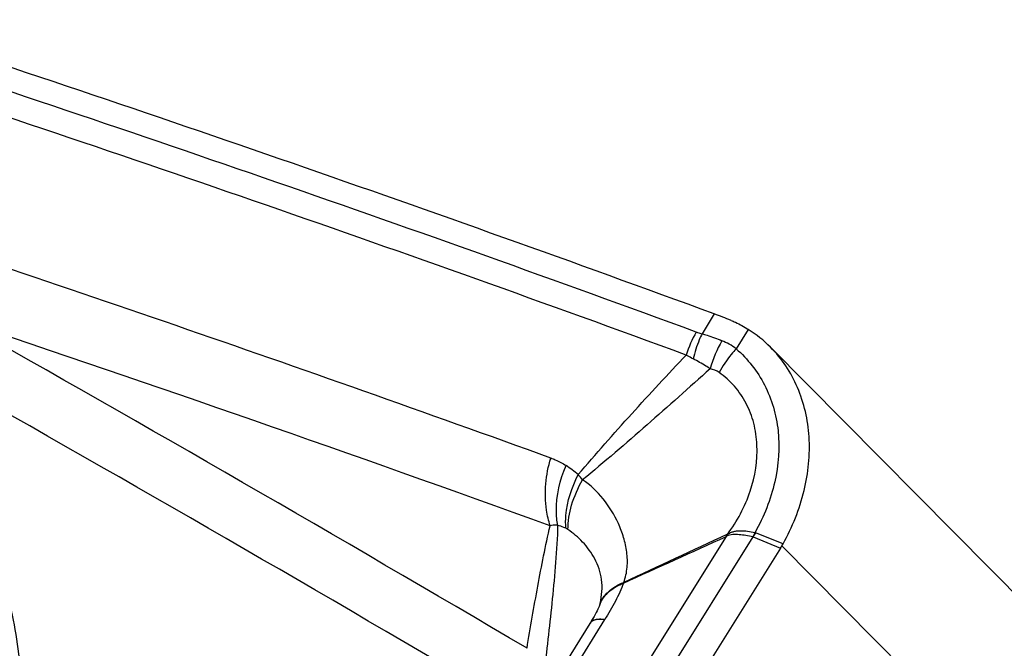
# Model space of a CAD drawing. Units: millimetres. Extents: x 0 to 594, y 0 to 420.
# Drawn here: x 119 to 123, y 115 to 118 of the extents above; entities that cross this region are included whole.
import ezdxf

# ---------------------------------------------------------------- set-up
doc = ezdxf.new("R2010")
doc.units = ezdxf.units.MM
doc.header["$LTSCALE"] = 32.67
doc.layers.add('607088417-000_CL', color=7, linetype='CONTINUOUS')

msp = doc.modelspace()

# ---------------------------------------------------------------- linework, layer by layer
at = {"layer": '607088417-000_CL', "color": 9, "linetype": 'CONTINUOUS'}
for p, q in [((121.9355, 116.3411), (121.8858, 116.26)), ((122.0746, 116.2779), (122.0249, 116.1988)), ((121.4874, 114.6374), (121.9848, 115.4329)), ((121.5812, 114.6108), (122.0939, 115.4308)), ((121.9861, 115.4338), (121.9848, 115.4329)), ((121.9891, 115.4411), (121.9871, 115.4404)), ((122.0939, 115.4308), (122.2062, 115.3855)), ((122.2166, 115.403), (122.1043, 115.4481)), ((122.2115, 115.3941), (123.8982, 113.6923)), ((121.2229, 114.6652), (121.4885, 115.0937))]:
    msp.add_line(p, q, dxfattribs=at)
at = {"layer": '607088417-000_CL', "color": 7, "linetype": 'CONTINUOUS'}
for p, q in [((123.852, 114.5031), (122.1653, 116.2049)), ((122.2062, 115.3855), (121.6935, 114.5655)), ((121.4272, 115.0777), (121.1857, 114.6883))]:
    msp.add_line(p, q, dxfattribs=at)
for points in [[(121.4628, 115.142), (121.4601, 115.1361), (121.4569, 115.1296), (121.4532, 115.1224), (121.4491, 115.1147), (121.4446, 115.1066), (121.4397, 115.0981), (121.4344, 115.0893), (121.4283, 115.0794)], [(121.4676, 115.1535), (121.4667, 115.151), (121.465, 115.147), (121.4628, 115.142)], [(121.4693, 115.1594), (121.469, 115.1582), (121.4686, 115.1566), (121.4681, 115.155), (121.4678, 115.154)]]:
    msp.add_lwpolyline(points, dxfattribs=at)
at = {"layer": '607088417-000_CL', "color": 9, "linetype": 'CONTINUOUS'}
for centre, radius, start, end in [((86.6074, 20.1036), 102.4221, 69.866467, 71.901089), ((86.5838, 20.0569), 102.372, 69.866477, 71.90249), ((48.7024, -8.0225), 142.7601, 59.494277, 60.573439), ((122.218, 116.0561), 0.4138, 149.3504, 163.549), ((122.3729, 115.9949), 0.4701, 149.7608, 164.8803), ((121.8638, 115.9813), 0.2707, 53.4941, 67.6544), ((48.7352, -8.0279), 142.5166, 59.483899, 60.56396), ((121.0689, 115.32), 0.4797, 49.5997, 56.9615), ((120.7803, 115.1528), 0.8018, 39.6035, 41.6157), ((121.7401, 115.5386), 0.2674, 336.922, 338.6168), ((122.0932, 115.4205), 0.0297, 68.1618, 73.1015), ((121.4177, 115.3046), 0.1595, 337.2305, 338.268), ((121.5886, 115.1089), 0.1289, 154.6293, 159.7193), ((121.4488, 115.0644), 0.0254, 145.3692, 148.2275), ((121.4489, 115.0643), 0.0255, 144.0777, 145.3696)]:
    msp.add_arc(centre, radius, start, end, dxfattribs=at)
at = {"layer": '607088417-000_CL', "color": 7, "linetype": 'CONTINUOUS'}
for centre, radius, start, end in [((86.5825, 19.9549), 101.884, 70.096332, 71.920837), ((86.6751, 19.9465), 101.5994, 70.095182, 71.542495), ((121.2123, 114.3729), 2.0968, 67.8144, 69.8227), ((121.7932, 115.8355), 0.5243, 44.7886, 57.5396), ((65.1272, 240.5243), 137.4068, 294.250925, 294.443149), ((156.5817, 40.107), 82.897, 114.66555, 114.986299), ((121.7608, 115.5055), 0.2354, 342.0515, 343.9524), ((121.7901, 115.6456), 0.4907, 327.9836, 329.1711), ((121.9318, 115.561), 0.3256, 329.1715, 330.9722)]:
    msp.add_arc(centre, radius, start, end, dxfattribs=at)
msp.add_ellipse((24.8899, -46.8038), major_axis=(126.4577, 145.921), ratio=0.687822, start_param=0.255043, end_param=0.281615, dxfattribs=at)
for points, knots in [([(118.033, 116.371), (118.1276, 116.3329), (118.3095, 116.2409), (118.5521, 116.0571), (118.7567, 115.8328), (118.9186, 115.5732), (119.0342, 115.2841), (119.1013, 114.9721), (119.1186, 114.644), (119.0972, 114.4225), (119.0787, 114.3115)], [0, 0, 0, 0, 0.122276, 0.242836, 0.363004, 0.48418, 0.60763, 0.734367, 0.865062, 1, 1, 1, 1]), ([(122.004, 116.3145), (122.01, 116.3121), (122.0344, 116.3015), (122.0577, 116.2886), (122.0746, 116.2779)], [0, 0, 0, 0, 0.244496, 1, 1, 1, 1]), ([(122.2166, 115.403), (122.2544, 115.4711), (122.3117, 115.6135), (122.3345, 115.8356), (122.2953, 116.0107), (122.2306, 116.1299), (122.1884, 116.1815), (122.1653, 116.2049)], [0, 0, 0, 0, 0.272124, 0.528639, 0.769005, 0.88519, 1, 1, 1, 1])]:
    msp.add_open_spline(points, degree=3, knots=knots, dxfattribs=at)
at = {"layer": '607088417-000_CL', "color": 9, "linetype": 'CONTINUOUS'}
for points, knots in [([(121.862, 116.267), (121.8639, 116.2664), (121.8717, 116.2636), (121.8797, 116.2614), (121.8858, 116.26)], [0, 0, 0, 0, 0.239107, 1, 1, 1, 1]), ([(121.8858, 116.26), (121.8818, 116.252), (121.8664, 116.219), (121.8553, 116.1841), (121.8496, 116.1573)], [0, 0, 0, 0, 0.246966, 1, 1, 1, 1]), ([(121.8858, 116.26), (121.8926, 116.2581), (121.9199, 116.2499), (121.9467, 116.2398), (121.9667, 116.2316)], [0, 0, 0, 0, 0.243749, 1, 1, 1, 1]), ([(122.0249, 116.1988), (122.018, 116.1914), (121.9921, 116.1611), (121.9696, 116.1278), (121.9555, 116.1015)], [0, 0, 0, 0, 0.253615, 1, 1, 1, 1]), ([(122.0249, 116.1988), (122.0721, 116.1579), (122.1526, 116.0544), (122.2085, 115.8609), (122.1922, 115.6492), (122.1382, 115.5136), (122.1019, 115.4489)], [0, 0, 0, 0, 0.230555, 0.470019, 0.726474, 1, 1, 1, 1]), ([(121.3798, 115.6853), (121.4511, 115.7696), (121.597, 115.9334), (121.7464, 116.094), (121.8211, 116.1733)], [0, 0, 0, 0, 0.503263, 1, 1, 1, 1]), ([(121.8496, 116.1573), (121.8471, 116.1585), (121.8374, 116.1635), (121.8279, 116.1689), (121.8211, 116.1733)], [0, 0, 0, 0, 0.258118, 1, 1, 1, 1]), ([(121.919, 116.1175), (121.9132, 116.1212), (121.8905, 116.1353), (121.8673, 116.1485), (121.8496, 116.1573)], [0, 0, 0, 0, 0.259763, 1, 1, 1, 1]), ([(121.9191, 116.1174), (121.8334, 116.0406), (121.6614, 115.8876), (121.4871, 115.7372), (121.3981, 115.6639)], [0, 0, 0, 0, 0.499554, 1, 1, 1, 1]), ([(121.9891, 115.4411), (122.029, 115.4947), (122.0917, 115.6112), (122.1178, 115.773), (122.1, 115.8947), (122.0689, 115.9768), (122.0207, 116.0478), (121.9784, 116.0856), (121.9555, 116.1015)], [0, 0, 0, 0, 0.272543, 0.530575, 0.653137, 0.77116, 0.885937, 1, 1, 1, 1]), ([(121.2655, 115.4764), (121.2587, 115.4972), (121.2381, 115.5882), (121.2478, 115.6848), (121.2679, 115.753)], [0, 0, 0, 0, 0.235162, 1, 1, 1, 1]), ([(121.2679, 115.7531), (121.2742, 115.7508), (121.2958, 115.7422), (121.3165, 115.7312), (121.3304, 115.7222)], [0, 0, 0, 0, 0.28787, 1, 1, 1, 1]), ([(121.296, 115.4786), (121.2926, 115.4975), (121.2856, 115.5802), (121.3056, 115.6638), (121.3304, 115.7221)], [0, 0, 0, 0, 0.232365, 1, 1, 1, 1]), ([(121.3296, 115.4662), (121.3282, 115.4836), (121.3289, 115.5593), (121.3533, 115.6336), (121.3798, 115.6853)], [0, 0, 0, 0, 0.230919, 1, 1, 1, 1]), ([(121.3383, 115.4612), (121.3377, 115.4945), (121.3499, 115.5658), (121.3792, 115.6313), (121.3981, 115.6639)], [0, 0, 0, 0, 0.469557, 1, 1, 1, 1]), ([(121.5659, 115.2455), (121.5733, 115.2653), (121.5823, 115.3067), (121.5801, 115.3691), (121.5669, 115.4291), (121.5385, 115.504), (121.4869, 115.5882), (121.43, 115.6429), (121.3981, 115.6639)], [0, 0, 0, 0, 0.132014, 0.260909, 0.38838, 0.514536, 0.761066, 1, 1, 1, 1]), ([(121.171, 114.9765), (121.1849, 115.0612), (121.2136, 115.2283), (121.2464, 115.3948), (121.2655, 115.4764)], [0, 0, 0, 0, 0.505737, 1, 1, 1, 1]), ([(121.296, 115.4786), (121.295, 115.428), (121.2886, 115.3276), (121.2701, 115.13), (121.2531, 114.9831), (121.2414, 114.8858)], [0, 0, 0, 0, 0.254791, 0.506409, 1, 1, 1, 1]), ([(121.296, 115.4786), (121.2939, 115.4788), (121.2837, 115.4794), (121.2734, 115.4781), (121.2655, 115.4764)], [0, 0, 0, 0, 0.204195, 1, 1, 1, 1]), ([(121.3296, 115.4662), (121.3268, 115.4676), (121.316, 115.4726), (121.3046, 115.4765), (121.296, 115.4786)], [0, 0, 0, 0, 0.257239, 1, 1, 1, 1]), ([(121.3383, 115.4611), (121.3376, 115.4616), (121.3348, 115.4634), (121.3318, 115.4651), (121.3296, 115.4662)], [0, 0, 0, 0, 0.259157, 1, 1, 1, 1]), ([(121.4694, 115.1597), (121.477, 115.1913), (121.4809, 115.2402), (121.4665, 115.3012), (121.443, 115.3545), (121.4015, 115.4106), (121.3601, 115.4466), (121.3383, 115.4611)], [0, 0, 0, 0, 0.278328, 0.40816, 0.533999, 0.775645, 1, 1, 1, 1]), ([(122.094, 115.4309), (122.0842, 115.4333), (122.0652, 115.4373), (122.0416, 115.4399), (122.0239, 115.4411), (122.0066, 115.4412), (121.994, 115.4374), (121.9861, 115.4338)], [0, 0, 0, 0, 0.27526, 0.530097, 0.648548, 0.762792, 1, 1, 1, 1]), ([(121.9891, 115.4411), (121.9934, 115.4439), (122.0019, 115.4489), (122.0155, 115.4537), (122.0292, 115.4558), (122.0479, 115.4568), (122.0723, 115.4548), (122.0919, 115.4512), (122.1019, 115.4489)], [0, 0, 0, 0, 0.131773, 0.253456, 0.370316, 0.488461, 0.735016, 1, 1, 1, 1]), ([(121.4678, 115.154), (121.4712, 115.1639), (121.481, 115.1833), (121.5114, 115.2183), (121.5431, 115.2365), (121.5659, 115.2455)], [0, 0, 0, 0, 0.228611, 0.466972, 1, 1, 1, 1]), ([(121.4722, 115.1641), (121.4804, 115.1814), (121.5073, 115.2146), (121.5443, 115.2345), (121.5648, 115.2429)], [0, 0, 0, 0, 0.462975, 1, 1, 1, 1]), ([(121.5648, 115.2429), (121.5555, 115.2176), (121.5322, 115.1666), (121.504, 115.1182), (121.4885, 115.0937)], [0, 0, 0, 0, 0.481569, 1, 1, 1, 1]), ([(121.4583, 115.0937), (121.4549, 115.0933), (121.4439, 115.0913), (121.4328, 115.0857), (121.4282, 115.0793)], [0, 0, 0, 0, 0.300125, 1, 1, 1, 1]), ([(121.4883, 115.0937), (121.4812, 115.0945), (121.4682, 115.0954), (121.4506, 115.0936), (121.4369, 115.0888), (121.4303, 115.0827), (121.4283, 115.0794)], [0, 0, 0, 0, 0.331919, 0.601766, 0.81791, 1, 1, 1, 1]), ([(121.4885, 115.0937), (121.4858, 115.094), (121.4757, 115.0947), (121.4655, 115.0946), (121.4583, 115.0937)], [0, 0, 0, 0, 0.276431, 1, 1, 1, 1])]:
    msp.add_open_spline(points, degree=3, knots=knots, dxfattribs=at)
for points in [[(121.9555, 116.1015), (121.9446, 116.1091), (121.932, 116.1145), (121.919, 116.1175)], [(122.1019, 115.4489), (122.099, 115.443), (122.0965, 115.4369), (122.0933, 115.431)], [(122.1043, 115.4481), (122.1009, 115.4422), (122.097, 115.4368), (122.0934, 115.4311)]]:
    msp.add_open_spline(points, degree=3, dxfattribs=at)

doc.saveas('drawing.dxf')
